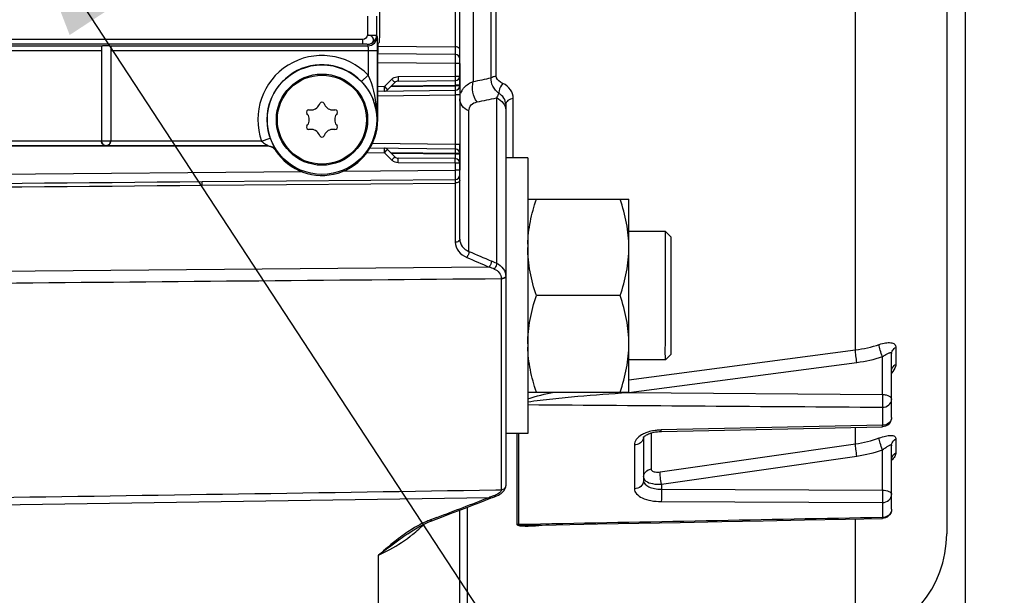
# Model space of a CAD drawing. Units: millimetres. Extents: x 0 to 594, y 0 to 420.
# Drawn here: x 258 to 285, y 215 to 231 of the extents above; entities that cross this region are included whole.
import ezdxf

# ---------------------------------------------------------------- set-up
doc = ezdxf.new("R2010")
doc.units = ezdxf.units.MM
doc.header["$LTSCALE"] = 32.67
doc.layers.get('0').update_dxf_attribs({"linetype": 'CONTINUOUS'})
doc.layers.add('02___PRT_ALL_AXES', color=7, linetype='CONTINUOUS')
doc.layers.add('SOLIDES', color=7, linetype='CONTINUOUS')
doc.styles.get("Standard").update_dxf_attribs({"font": 'txt', "width": 0.85})
doc.dimstyles.new('DIMSTYLE_4', dxfattribs={"dimtxt": 3.5, "dimasz": 3.5, "dimexe": 1.5, "dimexo": 1, "dimgap": 0.875, "dimtad": 1, "dimdec": 4, "dimlfac": 4, "dimtxsty": 'STANDARD', "dimblk": '_FILLED', "dimblk1": '_FILLED', "dimblk2": '_FILLED', "dimcen": 0.09, "dimclrt": 5, "dimadec": 0, "dimazin": 0, "dimtp": 0.0001, "dimtm": 0.0001, "dimtfac": 1, "dimtdec": 4, "dimtofl": 0, "dimtmove": 0, "dimatfit": 3, "dimldrblk": '_FILLED', "dimfxl": 1, "dimtolj": 1, "dimarcsym": 0})
doc.dimstyles.get("Standard").update_dxf_attribs({"dimtxt": 3.5, "dimasz": 3.5, "dimexe": 1.5, "dimexo": 1, "dimtad": 1, "dimdec": 4, "dimtxsty": 'STANDARD', "dimblk": '_FILLED', "dimblk1": '_FILLED', "dimblk2": '_FILLED', "dimcen": 0.09, "dimclrt": 5, "dimadec": 0, "dimazin": 0, "dimtol": 1, "dimtp": 0.0001, "dimtm": 0.0001, "dimtfac": 1, "dimtdec": 4, "dimtofl": 0, "dimtmove": 0, "dimatfit": 3, "dimldrblk": '_FILLED', "dimfxl": 1, "dimtolj": 1, "dimarcsym": 0})

# ---------------------------------------------------------------- blocks, each defined once
blk = doc.blocks.new('_FILLED')
at = {"color": 0, "linetype": 'BYBLOCK'}
blk.add_solid([(0, 0), (-1, 0.2143), (-1, -0.2143)], dxfattribs=at)
blk = doc.blocks.new('*D4')
at = {"color": 2, "linetype": 'CONTINUOUS'}
for p, q in [((283.786, 250.767), (283.786, 199.809)), ((237.786, 202.43), (237.786, 184.623)), ((283.786, 194.554), (283.786, 171.653)), ((237.786, 189.755), (237.786, 171.653)), ((237.786, 173.153), (260.786, 173.153)), ((283.786, 173.153), (260.786, 173.153))]:
    blk.add_line(p, q, dxfattribs=at)
at = {"color": 2, "linetype": 'CONTINUOUS', "xscale": 3.5, "yscale": 3.5, "zscale": 3.5, "rotation": 180}
blk.add_blockref('_FILLED', (237.786, 173.153), dxfattribs=at)
at = {"color": 2, "linetype": 'CONTINUOUS', "xscale": 3.5, "yscale": 3.5, "zscale": 3.5}
blk.add_blockref('_FILLED', (283.786, 173.153), dxfattribs=at)
at = {"color": 5, "linetype": 'CONTINUOUS', "insert": (260.786, 177.528), "char_height": 3.5, "width": 8.925, "attachment_point": 2, "line_spacing_factor": 0.9}
blk.add_mtext('184', dxfattribs=at)

msp = doc.modelspace()

# ---------------------------------------------------------------- linework, layer by layer
at = {"color": 7, "linetype": 'CONTINUOUS'}
for p, q in [((280.806856, 222.125777), (280.806856, 256.604243)), ((267.864367, 231.013419), (267.892407, 233.224477)), ((267.520621, 231.213407), (267.520621, 230.691873)), ((267.770583, 231.213283), (267.770583, 230.691873)), ((267.400955, 230.573252), (244.156606, 230.573283)), ((267.400958, 230.448424), (244.158674, 230.448424)), ((267.400957, 230.448424), (267.400957, 230.573252)), ((267.520621, 230.691873), (267.770583, 230.691873)), ((267.520621, 230.442216), (267.534055, 230.401881)), ((267.770583, 230.691873), (267.784016, 230.651539)), ((267.807675, 230.45892), (267.847096, 230.498341)), ((254.270061, 230.401881), (260.287526, 230.401881)), ((254.285932, 230.277053), (260.285932, 230.277053)), ((260.285932, 230.401426), (260.285932, 227.811978)), ((260.535932, 230.401881), (267.534055, 230.401881)), ((260.535932, 230.401426), (260.535932, 227.811978)), ((260.535932, 230.277053), (267.79022, 230.277053)), ((267.540258, 230.277053), (267.540258, 229.606235)), ((267.79022, 230.277053), (267.79022, 228.392132)), ((269.912023, 229.917916), (269.912023, 229.578546)), ((270.035932, 229.917916), (270.035932, 227.016348)), ((267.540258, 229.606235), (267.360652, 229.432388)), ((267.984601, 229.291516), (268.184868, 229.491783)), ((268.071899, 229.203128), (268.272166, 229.403395)), ((268.359463, 229.564997), (269.912023, 229.578546)), ((268.359463, 229.440002), (269.912023, 229.453551)), ((269.912023, 229.578546), (270.035932, 229.578546)), ((267.984601, 229.291516), (267.803387, 229.289254)), ((267.803387, 229.164258), (269.912492, 229.190591)), ((267.984601, 229.291516), (268.054025, 229.221665)), ((268.162508, 229.293738), (269.912023, 229.315581)), ((268.18223, 229.31346), (269.912023, 229.328555)), ((269.912492, 229.190591), (269.910932, 229.065562)), ((270.035932, 229.328555), (269.912023, 229.328555)), ((269.912023, 229.328555), (269.912023, 229.315581)), ((270.035932, 229.315581), (269.912023, 229.315581)), ((266.214809, 228.802109), (266.229288, 228.833158)), ((266.342576, 228.833158), (266.357055, 228.802109)), ((267.803387, 229.039248), (269.910932, 229.065562)), ((270.035932, 229.065562), (269.910932, 229.065562)), ((269.910932, 229.065562), (269.910932, 227.718702)), ((265.89532, 228.535526), (265.87567, 228.56359)), ((265.932314, 228.6617), (265.966443, 228.658714)), ((266.605421, 228.658714), (266.63955, 228.6617)), ((266.696194, 228.56359), (266.676543, 228.535526)), ((265.87567, 228.220674), (265.89532, 228.248738)), ((265.966443, 228.125549), (265.932314, 228.122564)), ((266.63955, 228.122564), (266.605421, 228.125549)), ((266.676543, 228.248738), (266.696194, 228.220674)), ((260.285932, 227.807832), (254.285932, 227.807832)), ((260.285932, 227.811978), (260.535932, 227.811978)), ((264.640948, 227.807832), (260.535932, 227.807832)), ((264.640948, 227.807832), (264.876492, 227.891498)), ((266.229288, 227.951106), (266.214809, 227.982155)), ((266.357055, 227.982155), (266.342576, 227.951106)), ((264.819737, 227.682851), (245.285932, 227.682851)), ((261.183642, 227.66754), (247.888222, 227.66754)), ((261.412748, 227.667502), (261.183642, 227.66754)), ((261.638222, 227.66754), (261.412748, 227.667502)), ((264.81148, 227.66754), (261.638222, 227.66754)), ((267.511236, 227.498658), (267.984601, 227.492747)), ((267.593224, 227.62263), (269.912492, 227.593673)), ((269.910932, 227.718702), (267.659127, 227.746817)), ((267.984601, 227.492747), (268.054023, 227.562597)), ((268.184868, 227.292481), (267.984601, 227.492747)), ((268.272165, 227.38087), (268.071899, 227.581136)), ((269.912023, 227.468683), (268.162508, 227.490526)), ((270.035932, 227.718702), (269.910932, 227.718702)), ((269.910932, 227.718702), (269.912492, 227.593673)), ((269.912023, 227.455709), (268.18223, 227.470804)), ((269.912023, 227.330713), (268.359463, 227.344262)), ((269.912023, 227.205718), (268.359463, 227.219267)), ((270.035932, 227.468683), (269.912023, 227.468683)), ((269.912023, 227.468683), (269.912023, 227.455709)), ((270.035932, 227.455709), (269.912023, 227.455709)), ((270.035932, 227.205718), (269.912023, 227.205718)), ((269.912023, 227.205718), (269.912023, 227.016348)), ((271.885932, 226.226133), (274.635932, 226.226133)), ((274.635932, 220.976133), (274.635932, 226.226133)), ((275.629682, 225.351133), (274.635932, 225.351133)), ((275.629515, 225.322115), (275.629682, 225.351133)), ((275.629681, 225.351132), (275.785931, 225.194882)), ((275.629681, 223.851434), (275.629515, 225.322115)), ((275.785932, 222.007383), (275.785932, 225.194883)), ((275.62963, 222.321147), (275.629681, 223.851434)), ((274.401476, 223.601133), (272.120387, 223.601133)), ((274.635932, 221.313659), (280.806856, 222.125777)), ((275.629394, 222.116231), (275.62963, 222.321147)), ((281.901317, 222.191763), (281.901317, 221.730425)), ((275.629682, 221.851133), (275.629394, 222.116231)), ((275.629681, 221.851134), (275.785931, 222.007383)), ((281.542476, 220.911711), (281.54247, 221.943551)), ((281.785932, 220.284781), (281.785932, 222.016365)), ((275.629682, 221.851133), (274.635932, 221.851133)), ((274.637201, 220.966484), (280.843744, 221.782829)), ((271.885932, 220.976133), (274.635932, 220.976133)), ((274.605953, 220.962375), (274.637201, 220.966484)), ((274.605953, 220.962375), (274.635829, 220.962156)), ((274.635829, 220.962156), (281.542476, 220.911711)), ((281.538114, 220.564077), (281.538114, 220.074049)), ((281.538114, 220.074049), (275.518481, 219.944593)), ((275.521647, 219.90583), (281.541298, 220.034839)), ((280.806856, 219.567633), (280.806873, 220.019076)), ((271.598242, 217.366783), (271.598242, 219.851133)), ((271.639472, 217.370186), (271.639472, 219.851133)), ((275.035932, 219.754216), (275.035932, 218.564872)), ((275.24252, 219.863138), (275.24252, 218.88304)), ((274.788114, 219.540912), (274.788114, 218.345318)), ((275.485976, 218.802758), (280.806856, 219.567633)), ((281.785932, 217.786853), (281.785932, 219.517936)), ((281.901317, 219.704872), (281.901317, 219.322398)), ((275.522843, 218.469525), (280.843744, 219.234074)), ((281.542476, 218.307332), (281.54247, 219.407869)), ((275.522843, 218.469525), (275.522781, 218.333748)), ((275.522781, 218.333748), (281.542476, 218.307332)), ((275.518481, 217.995934), (281.538114, 217.969131)), ((281.538114, 217.969131), (281.538114, 217.562873)), ((271.936787, 217.375955), (271.639472, 217.370186)), ((280.806876, 214.16634), (280.806873, 217.522616))]:
    msp.add_line(p, q, dxfattribs=at)
for points in [[(275.034265, 219.742626), (275.034105, 219.742202), (275.034912, 219.743748)], [(275.034912, 219.743748), (275.037489, 219.747758), (275.042478, 219.754184), (275.050436, 219.76281), (275.061661, 219.773186), (275.076328, 219.784874), (275.094647, 219.797542)], [(275.094647, 219.797542), (275.116709, 219.810817), (275.14246, 219.824298), (275.171957, 219.837699), (275.205055, 219.850665), (275.24131, 219.862797), (275.280492, 219.873843), (275.322329, 219.883572), (275.366218, 219.891726)], [(275.366218, 219.891726), (275.41178, 219.898157), (275.45866, 219.902748), (275.506258, 219.905398), (275.521647, 219.90583)], [(271.937281, 217.350529), (272.65912, 217.364496), (273.785526, 217.386304), (274.911578, 217.408121), (276.037276, 217.429948), (277.162621, 217.451785), (278.287611, 217.473632), (279.412248, 217.495488), (280.536531, 217.517354), (281.540798, 217.5369)]]:
    msp.add_lwpolyline(points, dxfattribs=at)
for radius in [1.491196, 1.241229]:
    msp.add_circle((266.285932, 228.392132), radius, dxfattribs=at)
for centre, radius, start, end in [((267.520497, 230.692301), 0.250086, 270.0282285, 359.9019229), ((267.533931, 230.651967), 0.250086, 270.0282401, 359.9019112), ((266.285932, 228.392132), 1.745674, 44.0664543, 199.5550832), ((266.285932, 228.392132), 1.495712, 44.0664543, 199.5550832), ((268.361901, 229.314707), 0.250392, 126.0503396, 134.9930652), ((268.360554, 229.315006), 0.125, 90.5, 135), ((269.910932, 229.578546), 0.125, 270.5, 360), ((267.98351, 229.291516), 0.125, 270.7153228, 315), ((269.910932, 229.315581), 0.125, 270.7153228, 360), ((266.285932, 228.806744), 0.0625, 25, 155), ((265.926867, 228.599438), 0.0625, 85, 215), ((265.988232, 228.907763), 0.25, 265, 335), ((266.583632, 228.907763), 0.25, 205, 275), ((266.644997, 228.599438), 0.0625, 325, 95), ((265.690532, 228.392132), 0.25, 325, 35), ((266.881332, 228.392132), 0.25, 145, 215), ((265.926867, 228.184826), 0.0625, 145, 275), ((265.988232, 227.876501), 0.25, 25, 95), ((266.583632, 227.876501), 0.25, 85, 155), ((266.644997, 228.184826), 0.0625, 265, 35), ((260.410922, 227.811987), 0.12499, 180.0043639, 359.9956361), ((266.285932, 227.97752), 0.0625, 205, 335), ((271.342349, 224.15569), 7.41521, 151.5972941, 151.7317058), ((267.98351, 227.492747), 0.125, 45, 89.2846772), ((269.910932, 227.468683), 0.125, 0, 89.2846772), ((268.361799, 227.469434), 0.250234, 225.0035073, 230.0321063), ((268.360554, 227.469257), 0.125, 224.9996902, 269.5), ((269.910932, 227.205718), 0.125, 0, 89.5), ((280.36401, 225.542511), 3.445313, 277.3849946, 288.405963), ((280.35946, 225.487407), 3.736098, 277.4478035, 288.4600329), ((275.881689, 221.231928), 1.303903, 191.3251344, 191.9306573), ((275.359868, 219.173795), 0.738715, 116.0370157, 120.6931808), ((274.856956, 219.754205), 0.178976, 356.7698684, 359.9955586), ((275.545787, 218.590436), 1.354387, 93.502663, 98.0915213), ((275.548117, 218.560849), 1.38406, 91.2269574, 93.5241151), ((280.34564, 222.809841), 3.274848, 278.0962179, 289.7424512), ((280.340446, 222.749011), 3.550788, 278.1487091, 289.7869287)]:
    msp.add_arc(centre, radius, start, end, dxfattribs=at)
for centre, major_axis, start_param, end_param in [((267.846715, 231.748151), (0, 1.25), 3.159045946, 4.08407045), ((267.807751, 230.208958), (0, 0.25), 0.017453292, 1.570796327)]:
    msp.add_ellipse(centre, major_axis=major_axis, ratio=0.017455065, start_param=start_param, end_param=end_param, dxfattribs=at)
for points in [[(267.520621, 230.691873), (267.516827, 230.635836), (267.45712, 230.573252), (267.400955, 230.573253)], [(268.214546, 229.51715), (268.255678, 229.547082), (268.308594, 229.564552), (268.359463, 229.564997)], [(264.819737, 227.682851), (264.899003, 227.682838), (264.985502, 227.636062), (265.02891, 227.569738)], [(268.359463, 227.219267), (268.303191, 227.219759), (268.244188, 227.241505), (268.201059, 227.277653)], [(271.885929, 220.792014), (272.120274, 220.869326), (272.361708, 220.924307), (272.602971, 220.976143)], [(271.885932, 220.63548), (275.103324, 220.611491), (278.320718, 220.587689), (281.538114, 220.564077)], [(281.785932, 220.284781), (281.785932, 220.212501), (281.748349, 220.134514), (281.691875, 220.089401)], [(281.704065, 220.12883), (281.657832, 220.093391), (281.596365, 220.074478), (281.538114, 220.074049)], [(281.691875, 220.089401), (281.650188, 220.056099), (281.594727, 220.036043), (281.541384, 220.034871)], [(275.035648, 219.744121), (275.034269, 219.719661), (275.027744, 219.695071), (275.01711, 219.673)], [(275.355151, 219.931339), (275.303111, 219.923919), (275.251388, 219.913374), (275.200738, 219.89931)], [(281.704065, 217.621098), (281.658616, 217.584069), (281.596735, 217.563331), (281.538114, 217.562873)], [(281.696825, 217.595524), (281.654286, 217.559726), (281.596255, 217.538007), (281.540669, 217.536917)], [(281.785932, 217.786853), (281.785932, 217.716499), (281.750654, 217.640824), (281.696825, 217.595524)], [(271.639472, 217.370186), (271.625838, 217.370079), (271.611718, 217.369892), (271.598853, 217.365377)], [(281.538114, 217.562873), (278.337675, 217.500364), (275.137233, 217.438059), (271.936787, 217.375955)], [(272.467729, 217.360792), (272.344131, 217.348772), (272.22036, 217.338172), (272.096405, 217.330672)]]:
    msp.add_open_spline(points, degree=3, dxfattribs=at)
for points, knots in [([(267.520621, 230.442216), (267.518631, 230.445546), (267.501971, 230.44304), (267.479134, 230.447888), (267.441716, 230.447685), (267.415174, 230.448424), (267.400958, 230.448424)], [0, 0, 0, 0, 0.096988867, 0.327587656, 0.644571663, 1, 1, 1, 1]), ([(267.520621, 230.442216), (267.561996, 230.442283), (267.640034, 230.458537), (267.709866, 230.564672), (267.64004, 230.671806), (267.562286, 230.689052), (267.520621, 230.691873)], [0, 0, 0, 0, 0.276237628, 0.497032127, 0.721189601, 1, 1, 1, 1]), ([(267.784016, 230.651539), (267.787537, 230.64076), (267.784852, 230.600911), (267.790021, 230.523251), (267.789472, 230.40931), (267.790224, 230.323379), (267.79022, 230.277053)], [0, 0, 0, 0, 0.0908061, 0.310898348, 0.628995209, 1, 1, 1, 1]), ([(260.287526, 230.401881), (260.287526, 230.405281), (260.307177, 230.402788), (260.326734, 230.407954), (260.367585, 230.407357), (260.411105, 230.40854), (260.454534, 230.407327), (260.495415, 230.408025), (260.515269, 230.402433), (260.535932, 230.405621), (260.535932, 230.401881)], [0, 0, 0, 0, 0.040935676, 0.150982895, 0.311102134, 0.49754082, 0.684061365, 0.842907524, 0.954973, 1, 1, 1, 1]), ([(267.534055, 230.401881), (267.536778, 230.39916), (267.535817, 230.38426), (267.54149, 230.344927), (267.540258, 230.305749), (267.540258, 230.277053)], [0, 0, 0, 0, 0.092273177, 0.312228379, 1, 1, 1, 1]), ([(267.79022, 228.392132), (267.788244, 228.573968), (267.713833, 228.958187), (267.499847, 229.288569), (267.360652, 229.432388)], [0, 0, 0, 0, 0.476044317, 1, 1, 1, 1]), ([(267.79022, 228.392132), (267.789741, 228.494946), (267.769314, 228.90863), (267.676174, 229.325404), (267.540258, 229.606235)], [0, 0, 0, 0, 0.247862626, 1, 1, 1, 1]), ([(268.184868, 229.491783), (268.196087, 229.480564), (268.21545, 229.459866), (268.247076, 229.432559), (268.255783, 229.414651), (268.274392, 229.405621), (268.272166, 229.403395)], [0, 0, 0, 0, 0.383130089, 0.707448273, 0.923966705, 1, 1, 1, 1]), ([(268.359463, 229.564997), (268.359602, 229.549053), (268.358915, 229.520558), (268.362206, 229.478667), (268.355915, 229.459653), (268.362637, 229.440029), (268.359463, 229.440002)], [0, 0, 0, 0, 0.382652343, 0.707048345, 0.923815253, 1, 1, 1, 1]), ([(269.912023, 229.578546), (269.912162, 229.562605), (269.911475, 229.534111), (269.914765, 229.492221), (269.908474, 229.473205), (269.915197, 229.453578), (269.912023, 229.453551)], [0, 0, 0, 0, 0.38258996, 0.707011069, 0.923806747, 1, 1, 1, 1]), ([(269.912023, 229.453551), (269.915188, 229.453568), (269.908484, 229.433887), (269.914763, 229.415001), (269.911473, 229.373052), (269.912162, 229.344543), (269.912023, 229.328555)], [0, 0, 0, 0, 0.075976033, 0.292224781, 0.616282335, 1, 1, 1, 1]), ([(267.985071, 229.166526), (267.988245, 229.166566), (267.981449, 229.186163), (267.987668, 229.2052), (267.98422, 229.247077), (267.9848, 229.275574), (267.984601, 229.291516)], [0, 0, 0, 0, 0.07618376, 0.292949088, 0.617344744, 1, 1, 1, 1]), ([(268.054025, 229.221665), (268.058499, 229.217118), (268.060174, 229.211156), (268.073458, 229.204687), (268.071899, 229.203128)], [0, 0, 0, 0, 0.74310965, 1, 1, 1, 1]), ([(269.912023, 229.315581), (269.912222, 229.299638), (269.911642, 229.271141), (269.91509, 229.229265), (269.908871, 229.210228), (269.915667, 229.19063), (269.912492, 229.190591)], [0, 0, 0, 0, 0.382654837, 0.707050361, 0.923815907, 1, 1, 1, 1]), ([(260.410932, 227.682851), (260.382152, 227.683353), (260.316531, 227.707572), (260.285932, 227.774684), (260.285932, 227.81002)], [0, 0, 0, 0, 0.448910472, 1, 1, 1, 1]), ([(260.535932, 227.81002), (260.535932, 227.774685), (260.505333, 227.707573), (260.439712, 227.683353), (260.410932, 227.682851)], [0, 0, 0, 0, 0.55108025, 1, 1, 1, 1]), ([(264.640948, 227.807832), (264.657202, 227.792575), (264.690644, 227.764661), (264.7355, 227.734135), (264.768415, 227.712891), (264.794344, 227.699353), (264.802899, 227.690301), (264.822326, 227.684433), (264.819737, 227.682851)], [0, 0, 0, 0, 0.305936854, 0.598704477, 0.735412349, 0.859621914, 0.958360838, 1, 1, 1, 1]), ([(264.876492, 227.891498), (264.891786, 227.848441), (264.922908, 227.770652), (264.967471, 227.682235), (264.99695, 227.626604), (265.015335, 227.59796), (265.021222, 227.580985), (265.03026, 227.571844), (265.02891, 227.569738)], [0, 0, 0, 0, 0.384495814, 0.705224668, 0.828330532, 0.920842223, 0.978949883, 1, 1, 1, 1]), ([(267.984601, 227.492747), (267.9848, 227.50869), (267.98422, 227.537187), (267.987668, 227.579063), (267.981449, 227.598101), (267.988245, 227.617698), (267.985071, 227.617738)], [0, 0, 0, 0, 0.382655951, 0.707052439, 0.923817221, 1, 1, 1, 1]), ([(268.054023, 227.562597), (268.058498, 227.567144), (268.060173, 227.573107), (268.073458, 227.579576), (268.071899, 227.581136)], [0, 0, 0, 0, 0.743108865, 1, 1, 1, 1]), ([(269.912492, 227.593673), (269.915667, 227.593633), (269.908871, 227.574036), (269.91509, 227.554999), (269.911642, 227.513123), (269.912222, 227.484625), (269.912023, 227.468683)], [0, 0, 0, 0, 0.076184109, 0.292949682, 0.617345188, 1, 1, 1, 1]), ([(268.184868, 227.292481), (268.196087, 227.3037), (268.21545, 227.324398), (268.247076, 227.351705), (268.255783, 227.369612), (268.274392, 227.378643), (268.272166, 227.380869)], [0, 0, 0, 0, 0.383130091, 0.707448275, 0.923966706, 1, 1, 1, 1]), ([(268.359463, 227.219267), (268.359602, 227.235211), (268.358915, 227.263706), (268.362206, 227.305597), (268.355915, 227.324611), (268.362637, 227.344235), (268.359463, 227.344262)], [0, 0, 0, 0, 0.382652341, 0.707048342, 0.923815252, 1, 1, 1, 1]), ([(269.912023, 227.455709), (269.912161, 227.439767), (269.911475, 227.411294), (269.914765, 227.369346), (269.908471, 227.350446), (269.915196, 227.330689), (269.912023, 227.330713)], [0, 0, 0, 0, 0.382607683, 0.706888403, 0.923848813, 1, 1, 1, 1]), ([(269.912023, 227.205718), (269.912162, 227.221659), (269.911475, 227.250153), (269.914765, 227.292043), (269.908474, 227.311059), (269.915197, 227.330686), (269.912023, 227.330713)], [0, 0, 0, 0, 0.382591535, 0.70701276, 0.923807137, 1, 1, 1, 1]), ([(271.887015, 224.999499), (271.892252, 225.207368), (271.941936, 225.624237), (272.054155, 226.027435), (272.120387, 226.226133)], [0, 0, 0, 0, 0.498190639, 1, 1, 1, 1]), ([(274.635932, 224.913633), (274.635932, 225.13575), (274.590755, 225.582459), (274.472244, 226.013829), (274.401476, 226.226133)], [0, 0, 0, 0, 0.498127087, 1, 1, 1, 1]), ([(272.120387, 223.601133), (272.04962, 223.813436), (271.931109, 224.244807), (271.885932, 224.691516), (271.885932, 224.913633)], [0, 0, 0, 0, 0.501872876, 1, 1, 1, 1]), ([(274.401476, 223.601133), (274.472244, 223.813436), (274.590755, 224.244807), (274.635932, 224.691516), (274.635932, 224.913633)], [0, 0, 0, 0, 0.501872876, 1, 1, 1, 1]), ([(271.885932, 222.288633), (271.885932, 222.51075), (271.931109, 222.957459), (272.04962, 223.388829), (272.120387, 223.601133)], [0, 0, 0, 0, 0.498127069, 1, 1, 1, 1]), ([(274.635932, 222.288633), (274.635932, 222.51075), (274.590755, 222.957459), (274.472244, 223.388829), (274.401476, 223.601133)], [0, 0, 0, 0, 0.498127069, 1, 1, 1, 1]), ([(272.120387, 220.976133), (272.05415, 221.174846), (271.941924, 221.578075), (271.892244, 221.994976), (271.887013, 222.202862)], [0, 0, 0, 0, 0.501809535, 1, 1, 1, 1]), ([(274.401476, 220.976133), (274.472244, 221.188436), (274.590755, 221.619807), (274.635932, 222.066516), (274.635932, 222.288633)], [0, 0, 0, 0, 0.501873008, 1, 1, 1, 1]), ([(280.843744, 221.782829), (280.830866, 221.843714), (280.814669, 221.957715), (280.804603, 222.072938), (280.806876, 222.125781)], [0, 0, 0, 0, 0.540564222, 1, 1, 1, 1]), ([(281.542476, 221.943553), (281.51437, 221.99931), (281.476004, 222.107391), (281.450006, 222.22129), (281.451857, 222.273453)], [0, 0, 0, 0, 0.544684384, 1, 1, 1, 1]), ([(281.45186, 222.273449), (281.508235, 222.292284), (281.613352, 222.31913), (281.754926, 222.329229), (281.87404, 222.294543), (281.901346, 222.223118), (281.901317, 222.191763)], [0, 0, 0, 0, 0.341667919, 0.617689204, 0.819761859, 1, 1, 1, 1]), ([(281.785932, 222.016342), (281.785932, 222.051216), (281.809644, 222.125036), (281.867954, 222.174011), (281.901317, 222.191763)], [0, 0, 0, 0, 0.479928754, 1, 1, 1, 1]), ([(281.54247, 221.943548), (281.570557, 221.962794), (281.622731, 221.996393), (281.687054, 222.032328), (281.732148, 222.048506), (281.758992, 222.053453), (281.783456, 222.042349), (281.785933, 222.024897), (281.785932, 222.01636)], [0, 0, 0, 0, 0.349548858, 0.63780957, 0.752109031, 0.84187536, 0.912357666, 1, 1, 1, 1]), ([(281.901317, 221.730425), (281.901332, 221.712346), (281.88533, 221.62239), (281.830441, 221.544904), (281.782486, 221.491073)], [0, 0, 0, 0, 0.20048987, 1, 1, 1, 1]), ([(281.785932, 221.552864), (281.785932, 221.588127), (281.809457, 221.66257), (281.867864, 221.712407), (281.901317, 221.730425)], [0, 0, 0, 0, 0.48134598, 1, 1, 1, 1]), ([(271.885932, 220.70906), (272.110451, 220.747487), (272.563594, 220.799194), (273.470167, 220.88562), (274.15166, 220.934198), (274.605953, 220.962375)], [0, 0, 0, 0, 0.250083014, 0.500275535, 1, 1, 1, 1]), ([(281.542476, 220.911711), (281.541227, 220.881633), (281.543683, 220.818882), (281.542437, 220.726008), (281.539837, 220.640335), (281.540843, 220.586957), (281.538114, 220.564077)], [0, 0, 0, 0, 0.259748646, 0.541168657, 0.801182092, 1, 1, 1, 1]), ([(281.542476, 220.911711), (281.573932, 220.911251), (281.665133, 220.903291), (281.785932, 220.837867), (281.785932, 220.772223)], [0, 0, 0, 0, 0.323977894, 1, 1, 1, 1]), ([(281.538114, 220.564077), (281.600067, 220.564527), (281.722148, 220.600255), (281.785932, 220.717732), (281.785932, 220.772223)], [0, 0, 0, 0, 0.532046771, 1, 1, 1, 1]), ([(281.785932, 220.284781), (281.785932, 220.240775), (281.760726, 220.179123), (281.716661, 220.138485), (281.704065, 220.12883)], [0, 0, 0, 0, 0.734947505, 1, 1, 1, 1]), ([(281.541074, 220.034839), (281.5377, 220.035008), (281.544061, 220.055863), (281.539302, 220.064392), (281.538114, 220.074049)], [0, 0, 0, 0, 0.257692575, 1, 1, 1, 1]), ([(274.982798, 219.809026), (274.928008, 219.776421), (274.834807, 219.705167), (274.788097, 219.591334), (274.788114, 219.540912)], [0, 0, 0, 0, 0.55839822, 1, 1, 1, 1]), ([(275.200738, 219.89931), (275.185967, 219.895208), (275.129637, 219.878304), (275.074658, 219.856668), (275.035608, 219.837539)], [0, 0, 0, 0, 0.260655693, 1, 1, 1, 1]), ([(275.521646, 219.905836), (275.51831, 219.905723), (275.523187, 219.926882), (275.518952, 219.934974), (275.518481, 219.944595)], [0, 0, 0, 0, 0.257353984, 1, 1, 1, 1]), ([(281.542476, 219.407871), (281.515477, 219.464905), (281.47861, 219.569312), (281.449824, 219.679416), (281.451857, 219.727492)], [0, 0, 0, 0, 0.56735766, 1, 1, 1, 1]), ([(281.45186, 219.727487), (281.508459, 219.747862), (281.613272, 219.779495), (281.751725, 219.801445), (281.852586, 219.790991), (281.896316, 219.745996), (281.901332, 219.718493), (281.901317, 219.704872)], [0, 0, 0, 0, 0.357304649, 0.644601842, 0.842459067, 0.919090327, 1, 1, 1, 1]), ([(275.01711, 219.673), (274.998013, 219.633362), (274.92884, 219.564115), (274.835658, 219.541266), (274.788114, 219.540912)], [0, 0, 0, 0, 0.480630667, 1, 1, 1, 1]), ([(280.843744, 219.234074), (280.831451, 219.296022), (280.815811, 219.406786), (280.804372, 219.518868), (280.806876, 219.567638)], [0, 0, 0, 0, 0.563946177, 1, 1, 1, 1]), ([(281.54247, 219.407866), (281.570811, 219.428676), (281.623562, 219.466153), (281.687097, 219.508615), (281.732276, 219.531831), (281.756953, 219.541646), (281.782313, 219.540139), (281.785933, 219.524608), (281.785932, 219.517931)], [0, 0, 0, 0, 0.357134561, 0.656905347, 0.776798029, 0.869275988, 0.932182984, 1, 1, 1, 1]), ([(281.785932, 219.517917), (281.785932, 219.554892), (281.808689, 219.632059), (281.86747, 219.685678), (281.901317, 219.704872)], [0, 0, 0, 0, 0.487249015, 1, 1, 1, 1]), ([(281.785932, 219.13367), (281.785932, 219.170969), (281.808555, 219.248649), (281.867396, 219.302979), (281.901317, 219.322398)], [0, 0, 0, 0, 0.488302614, 1, 1, 1, 1]), ([(281.901317, 219.322398), (281.901352, 219.288955), (281.868436, 219.210988), (281.818396, 219.148445), (281.786089, 219.114377)], [0, 0, 0, 0, 0.415995685, 1, 1, 1, 1]), ([(275.035932, 218.666745), (275.03593, 218.656695), (275.041971, 218.612743), (275.073664, 218.576292), (275.100518, 218.555999)], [0, 0, 0, 0, 0.229926061, 1, 1, 1, 1]), ([(275.035932, 218.666793), (275.035932, 218.717721), (275.083237, 218.826311), (275.187821, 218.874569), (275.24252, 218.88304)], [0, 0, 0, 0, 0.479191671, 1, 1, 1, 1]), ([(275.24252, 218.88304), (275.242506, 218.867661), (275.267813, 218.820406), (275.364803, 218.794933), (275.441517, 218.79636), (275.485976, 218.802758)], [0, 0, 0, 0, 0.165508896, 0.516618731, 1, 1, 1, 1]), ([(275.522843, 218.469525), (275.510576, 218.531365), (275.494935, 218.642022), (275.483533, 218.753985), (275.485976, 218.802758)], [0, 0, 0, 0, 0.563508779, 1, 1, 1, 1]), ([(275.035932, 218.564898), (275.035932, 218.507988), (274.975386, 218.386248), (274.850451, 218.345796), (274.788114, 218.345318)], [0, 0, 0, 0, 0.47723343, 1, 1, 1, 1]), ([(275.035932, 218.564872), (275.035924, 218.49241), (275.163128, 218.391124), (275.340456, 218.345522), (275.460101, 218.333781), (275.522781, 218.333748)], [0, 0, 0, 0, 0.380936478, 0.670488417, 1, 1, 1, 1]), ([(275.100518, 218.555999), (275.15156, 218.517428), (275.29543, 218.470285), (275.441397, 218.464159), (275.522843, 218.469525)], [0, 0, 0, 0, 0.439401038, 1, 1, 1, 1]), ([(274.788114, 218.345318), (274.788094, 218.296952), (274.842858, 218.18579), (275.013678, 218.081716), (275.246461, 218.012108), (275.42419, 217.996342), (275.518481, 217.995934)], [0, 0, 0, 0, 0.166837902, 0.389170472, 0.674742734, 1, 1, 1, 1]), ([(275.522843, 218.333748), (275.523153, 218.302539), (275.523247, 218.189933), (275.523068, 218.077214), (275.518481, 217.995934)], [0, 0, 0, 0, 0.277132303, 1, 1, 1, 1]), ([(281.542476, 218.307332), (281.541259, 218.276075), (281.543606, 218.212342), (281.542566, 218.119975), (281.539731, 218.038666), (281.541011, 217.989351), (281.538114, 217.969131)], [0, 0, 0, 0, 0.277416017, 0.565038089, 0.818841312, 1, 1, 1, 1]), ([(281.538114, 217.969131), (281.600527, 217.969614), (281.725989, 218.011038), (281.785932, 218.133579), (281.785932, 218.190968)], [0, 0, 0, 0, 0.520978603, 1, 1, 1, 1]), ([(281.542476, 218.307332), (281.601162, 218.306616), (281.691957, 218.298609), (281.785932, 218.226911), (281.785932, 218.190968)], [0, 0, 0, 0, 0.620186477, 1, 1, 1, 1]), ([(281.785932, 217.786853), (281.785932, 217.740425), (281.761556, 217.675582), (281.716739, 217.631423), (281.704065, 217.621098)], [0, 0, 0, 0, 0.739581863, 1, 1, 1, 1]), ([(272.096405, 217.330672), (272.048884, 217.327796), (271.954531, 217.323193), (271.817472, 217.319947), (271.704431, 217.325985), (271.634858, 217.335283), (271.598452, 217.35425), (271.598242, 217.366783)], [0, 0, 0, 0, 0.280290185, 0.554548396, 0.813768523, 0.926203763, 1, 1, 1, 1]), ([(271.937281, 217.350529), (271.910662, 217.350014), (271.857321, 217.349246), (271.779778, 217.349815), (271.711178, 217.351531), (271.671527, 217.357536), (271.639033, 217.361045), (271.639472, 217.370186)], [0, 0, 0, 0, 0.265400424, 0.528685369, 0.78669202, 0.908766283, 1, 1, 1, 1]), ([(281.540651, 217.536895), (281.538422, 217.536993), (281.542708, 217.55087), (281.539067, 217.556474), (281.538114, 217.562873)], [0, 0, 0, 0, 0.256498654, 1, 1, 1, 1])]:
    msp.add_open_spline(points, degree=3, knots=knots, dxfattribs=at)
at = {"layer": '02___PRT_ALL_AXES', "color": 7, "linetype": 'CONTINUOUS'}
for p, q in [((271.885932, 227.351133), (271.285932, 227.351133)), ((271.885932, 227.351133), (271.885932, 219.851133)), ((271.885932, 219.851133), (271.285932, 219.851133))]:
    msp.add_line(p, q, dxfattribs=at)
msp.add_circle((266.285932, 228.392132), 1.2125, dxfattribs=at)
at = {"layer": 'SOLIDES', "color": 7, "linetype": 'CONTINUOUS'}
for p, q in [((270.402048, 290.605451), (270.402048, 229.428813)), ((270.89075, 229.530418), (270.89075, 290.503846)), ((271.024115, 229.574841), (271.024115, 290.459422)), ((283.285932, 235.41531), (283.285932, 217.120821)), ((270.035932, 229.328555), (270.035932, 232.476004)), ((269.909841, 231.869062), (269.909841, 230.374114)), ((269.912023, 230.167906), (267.803189, 230.18631)), ((267.803387, 228.392132), (267.803387, 230.208958)), ((267.807095, 230.392464), (269.909841, 230.374114)), ((269.912023, 229.917916), (267.803387, 229.936317)), ((270.035932, 229.917916), (269.912023, 229.917916)), ((271.035932, 228.983494), (271.035978, 224.481641)), ((271.49252, 227.351133), (271.492522, 228.96738)), ((270.285891, 224.805334), (270.285932, 228.628423)), ((271.285932, 228.8064), (271.285931, 218.426357)), ((265.02891, 227.569738), (265.020008, 227.555406)), ((270.035932, 227.468683), (270.035932, 227.718702)), ((270.035932, 225.135724), (270.035932, 227.455709)), ((243.405408, 226.785028), (265.734249, 226.979889)), ((266.861763, 226.989729), (269.912023, 227.016348)), ((270.035932, 227.016348), (269.912023, 227.016348)), ((263.028633, 226.706287), (269.912023, 226.766358)), ((263.026452, 226.607731), (269.913113, 226.667889)), ((269.913113, 226.667889), (269.913113, 225.05637)), ((270.834307, 224.380487), (243.031569, 224.121523)), ((271.163116, 224.066617), (271.163116, 218.311814)), ((271.284713, 218.405147), (271.285931, 218.42634)), ((243.031569, 217.693623), (270.834307, 218.110388)), ((270.950369, 218.116848), (270.978597, 218.127322)), ((270.978597, 218.127322), (271.015921, 218.140943)), ((271.013237, 218.312996), (271.163113, 218.315267)), ((271.015844, 218.140917), (271.046156, 218.152744)), ((271.015921, 218.140943), (271.015845, 218.140915)), ((270.24252, 212.303559), (270.24252, 217.844151)), ((270.581429, 217.97466), (270.893784, 218.095405)), ((269.277886, 217.475509), (269.582454, 217.591432)), ((270.035932, 205.238461), (270.035932, 217.764844)), ((269.102059, 217.400565), (269.19432, 217.441911)), ((269.19432, 217.441911), (269.277916, 217.47552)), ((269.265807, 217.507278), (269.235674, 217.495803)), ((269.413346, 217.563524), (269.265807, 217.507278)), ((267.8252, 210.998475), (267.825203, 216.537474))]:
    msp.add_line(p, q, dxfattribs=at)
for points in [[(271.217586, 218.268188), (271.239194, 218.294519), (271.25658, 218.32129), (271.269951, 218.348626), (271.279365, 218.376604), (271.284713, 218.405147)], [(270.893784, 218.095405), (270.922097, 218.106209), (270.950369, 218.116848)], [(271.046156, 218.152744), (271.08773, 218.172088), (271.126762, 218.194143)], [(271.126762, 218.194143), (271.161469, 218.217784), (271.191638, 218.242477), (271.217586, 218.268188)], [(269.582454, 217.591432), (269.782272, 217.667719), (269.982079, 217.744185), (270.181874, 217.82083), (270.381657, 217.897656), (270.581429, 217.97466)], [(268.618071, 217.115412), (268.646583, 217.135162), (268.736929, 217.19543), (268.827616, 217.252309), (268.918682, 217.305569), (269.010158, 217.35504), (269.102059, 217.400565)]]:
    msp.add_lwpolyline(points, dxfattribs=at)
for centre, radius, start, end in [((269.910932, 230.042911), 0.125, 359.9998963, 89.4999991), ((220.82417, 469.114932), 244.759886, 281.68653737, 281.80338377), ((270.477184, 228.967478), 0.440296, 155.2836162, 161.7113602), ((270.481469, 228.965371), 0.445069, 148.8702633, 155.2678401), ((220.653887, 473.612691), 249.763477, 281.51331743, 281.63750096), ((266.285932, 228.392132), 1.517456, 213.4631431, 360), ((269.910932, 226.891347), 0.124998, 270.5000226, 0.0025861), ((195.020976, 7842.049655), 7615.745561, 270.3640068604, 270.5116345485), ((399.700743, 525.149242), 327.039243, 246.68932696, 246.80540288), ((399.754553, 524.550774), 326.684299, 246.64070646, 246.75694311), ((267.608437, 216.875161), 8.343056, 65.7432923, 66.803666), ((267.655563, 216.201819), 8.774681, 67.7673164, 68.7607512), ((174.617356, 465.999211), 265.907071, 290.88543155, 291.21350255), ((273.226528, 211.341313), 7.179352, 109.2645409, 109.463634), ((273.201479, 211.413411), 7.103027, 108.4625397, 109.2656725), ((273.174955, 211.492419), 7.019686, 108.2587121, 108.4614136), ((270.80576, 218.674149), 0.542743, 288.2391418, 290.7624589), ((265.986397, 220.580789), 4.443333, 308.5375707, 314.0510684), ((270.115192, 215.186413), 2.471201, 110.8490522, 112.5115689), ((270.81975, 213.888502), 3.950102, 121.2600987, 124.6998941), ((265.953114, 220.620854), 4.495409, 307.4431315, 308.5512394), ((280.285932, 217.120763), 3, 280, 360)]:
    msp.add_arc(centre, radius, start, end, dxfattribs=at)
for points, knots in [([(270.035932, 230.30063), (270.035932, 230.310583), (270.015127, 230.361783), (269.951486, 230.374314), (269.909841, 230.374101)], [0, 0, 0, 0, 0.192883827, 1, 1, 1, 1]), ([(269.909841, 230.374114), (269.909993, 230.345334), (269.910487, 230.295001), (269.9104, 230.235932), (269.911568, 230.201476), (269.910542, 230.18295), (269.913076, 230.175321), (269.910861, 230.167901), (269.912022, 230.167906)], [0, 0, 0, 0, 0.4186687, 0.735446054, 0.849878234, 0.932846466, 0.983098634, 1, 1, 1, 1]), ([(269.912023, 230.167906), (269.913628, 230.167891), (269.910202, 230.157718), (269.913676, 230.147303), (269.911906, 230.122507), (269.912969, 230.078527), (269.912152, 230.008491), (269.912162, 229.949808), (269.912023, 229.917916)], [0, 0, 0, 0, 0.019258591, 0.076155238, 0.168557328, 0.292947429, 0.617283442, 1, 1, 1, 1]), ([(270.10049, 229.195462), (270.116084, 229.221291), (270.193692, 229.324754), (270.310049, 229.394018), (270.402048, 229.428813)], [0, 0, 0, 0, 0.234739666, 1, 1, 1, 1]), ([(271.0963, 229.106384), (271.031767, 229.160668), (270.921201, 229.283846), (270.878945, 229.453571), (270.89075, 229.530418)], [0, 0, 0, 0, 0.520295283, 1, 1, 1, 1]), ([(271.024115, 229.574841), (271.011715, 229.573442), (270.965293, 229.56588), (270.919887, 229.549062), (270.89075, 229.530418)], [0, 0, 0, 0, 0.265099061, 1, 1, 1, 1]), ([(271.20798, 229.380686), (271.185607, 229.391278), (271.108271, 229.432719), (271.024116, 229.50885), (271.024115, 229.574841)], [0, 0, 0, 0, 0.272782655, 1, 1, 1, 1]), ([(271.20798, 229.380686), (271.15732, 229.323167), (271.110268, 229.228774), (271.096454, 229.12955), (271.096241, 229.106434)], [0, 0, 0, 0, 0.768290476, 1, 1, 1, 1]), ([(271.492522, 228.96738), (271.49252, 229.051029), (271.43641, 229.22961), (271.29011, 229.341865), (271.20798, 229.380686)], [0, 0, 0, 0, 0.479385265, 1, 1, 1, 1]), ([(271.096305, 229.106397), (271.09166, 229.094999), (271.073504, 229.053093), (271.052666, 229.012347), (271.035931, 228.983493)], [0, 0, 0, 0, 0.269545922, 1, 1, 1, 1]), ([(271.285937, 228.806391), (271.285935, 228.86647), (271.250874, 228.992025), (271.15299, 229.078838), (271.096305, 229.106397)], [0, 0, 0, 0, 0.488018494, 1, 1, 1, 1]), ([(270.285932, 228.628423), (270.215759, 228.65923), (270.091663, 228.74498), (270.035932, 228.890502), (270.035932, 228.957688)], [0, 0, 0, 0, 0.532858672, 1, 1, 1, 1]), ([(270.285932, 228.628423), (270.28594, 228.686371), (270.327281, 228.812401), (270.446623, 228.862863), (270.505602, 228.87487)], [0, 0, 0, 0, 0.49051766, 1, 1, 1, 1]), ([(271.035932, 228.983495), (271.106105, 228.952687), (271.230201, 228.866938), (271.285932, 228.721416), (271.285932, 228.654229)], [0, 0, 0, 0, 0.532858398, 1, 1, 1, 1]), ([(271.492522, 228.96738), (271.440103, 228.961337), (271.346583, 228.935313), (271.285932, 228.846499), (271.285932, 228.806418)], [0, 0, 0, 0, 0.568313311, 1, 1, 1, 1]), ([(269.912023, 227.016348), (269.912162, 226.984456), (269.912152, 226.925773), (269.912969, 226.855739), (269.911906, 226.811757), (269.913676, 226.786964), (269.910202, 226.776542), (269.913628, 226.766376), (269.912023, 226.766358)], [0, 0, 0, 0, 0.382714987, 0.707050146, 0.831440347, 0.923842812, 0.980740211, 1, 1, 1, 1]), ([(263.026452, 226.607731), (263.026492, 226.621509), (263.027272, 226.64485), (263.025598, 226.678206), (263.02985, 226.692439), (263.026418, 226.706268), (263.028633, 226.706287)], [0, 0, 0, 0, 0.419119886, 0.735817718, 0.932616324, 1, 1, 1, 1]), ([(269.912023, 226.766358), (269.914216, 226.76636), (269.909875, 226.752443), (269.91449, 226.738374), (269.912267, 226.704969), (269.913093, 226.681668), (269.913113, 226.667889)], [0, 0, 0, 0, 0.0668242, 0.263665382, 0.580268918, 1, 1, 1, 1]), ([(270.035932, 226.743633), (270.035932, 226.728132), (270.023092, 226.706482), (270.005487, 226.693863), (270.000088, 226.690534)], [0, 0, 0, 0, 0.709647044, 1, 1, 1, 1]), ([(270.035932, 225.135776), (270.035932, 225.113707), (269.996585, 225.065832), (269.943164, 225.056704), (269.913113, 225.05637)], [0, 0, 0, 0, 0.423415718, 1, 1, 1, 1]), ([(270.035932, 225.135724), (270.035926, 225.06786), (270.090587, 224.921395), (270.215658, 224.835451), (270.285891, 224.805334)], [0, 0, 0, 0, 0.470357911, 1, 1, 1, 1]), ([(269.913113, 225.05637), (269.913085, 224.971563), (269.98156, 224.788407), (270.137737, 224.680581), (270.225613, 224.642647)], [0, 0, 0, 0, 0.469789141, 1, 1, 1, 1]), ([(270.285932, 224.805317), (270.286328, 224.777742), (270.270089, 224.72009), (270.244055, 224.667332), (270.225613, 224.642647)], [0, 0, 0, 0, 0.472287373, 1, 1, 1, 1]), ([(270.894625, 224.543768), (270.89514, 224.516065), (270.878965, 224.458157), (270.852858, 224.405183), (270.834307, 224.380487)], [0, 0, 0, 0, 0.472866981, 1, 1, 1, 1]), ([(271.035931, 224.481659), (271.035683, 224.469738), (271.025905, 224.413667), (271.001666, 224.360452), (270.97563, 224.324146)], [0, 0, 0, 0, 0.21065954, 1, 1, 1, 1]), ([(270.97563, 224.324145), (271.028, 224.30275), (271.126226, 224.23674), (271.163141, 224.121475), (271.163116, 224.066617)], [0, 0, 0, 0, 0.507695738, 1, 1, 1, 1]), ([(271.035978, 224.48164), (271.107916, 224.449437), (271.238956, 224.350663), (271.285934, 224.191523), (271.285932, 224.11591)], [0, 0, 0, 0, 0.510372942, 1, 1, 1, 1]), ([(271.285932, 224.106951), (271.285932, 224.102592), (271.275223, 224.077344), (271.245526, 224.070057), (271.224687, 224.065262)], [0, 0, 0, 0, 0.169349372, 1, 1, 1, 1]), ([(271.285932, 224.115891), (271.285932, 224.111465), (271.275377, 224.086025), (271.245583, 224.078391), (271.224688, 224.073502)], [0, 0, 0, 0, 0.170966683, 1, 1, 1, 1]), ([(271.285932, 218.43047), (271.285932, 218.401018), (271.257464, 218.338579), (271.194292, 218.315768), (271.163113, 218.315267)], [0, 0, 0, 0, 0.485733053, 1, 1, 1, 1]), ([(271.285932, 218.426672), (271.285932, 218.397294), (271.257375, 218.334976), (271.194281, 218.312315), (271.163116, 218.311814)], [0, 0, 0, 0, 0.485208584, 1, 1, 1, 1]), ([(270.877269, 218.089035), (270.874413, 218.087929), (270.857096, 218.086721), (270.843364, 218.100343), (270.834307, 218.110388)], [0, 0, 0, 0, 0.184637376, 1, 1, 1, 1]), ([(271.015844, 218.140916), (271.013068, 218.139928), (270.997397, 218.138546), (270.984141, 218.14992), (270.97563, 218.158674)], [0, 0, 0, 0, 0.194430475, 1, 1, 1, 1]), ([(271.163116, 218.311814), (271.163148, 218.282523), (271.107888, 218.215916), (271.041497, 218.18309), (270.998159, 218.166652)], [0, 0, 0, 0, 0.38723816, 1, 1, 1, 1]), ([(269.169044, 217.469314), (269.133539, 217.454603), (268.996715, 217.39422), (268.864973, 217.322665), (268.769947, 217.26513)], [0, 0, 0, 0, 0.257039336, 1, 1, 1, 1]), ([(269.277886, 217.475509), (269.27505, 217.474432), (269.258202, 217.473141), (269.244577, 217.486125), (269.235674, 217.495802)], [0, 0, 0, 0, 0.187457316, 1, 1, 1, 1]), ([(268.618075, 217.115415), (268.549002, 217.067186), (268.28331, 216.876425), (268.022341, 216.679223), (267.8252, 216.537471)], [0, 0, 0, 0, 0.257582562, 1, 1, 1, 1]), ([(268.571044, 217.136059), (268.503611, 217.089481), (268.246214, 216.900938), (268.004478, 216.692402), (267.825203, 216.537474)], [0, 0, 0, 0, 0.256994853, 1, 1, 1, 1]), ([(267.825203, 216.537473), (267.899128, 216.5702), (268.200841, 216.715407), (268.484634, 216.897339), (268.686204, 217.051692)], [0, 0, 0, 0, 0.241526084, 1, 1, 1, 1])]:
    msp.add_open_spline(points, degree=3, knots=knots, dxfattribs=at)
for points in [[(270.505602, 228.87487), (270.391842, 229.024352), (270.349, 229.248613), (270.402048, 229.428813)], [(264.941041, 227.631165), (264.902674, 227.654405), (264.856337, 227.66754), (264.81148, 227.66754)], [(265.027158, 227.548917), (265.005271, 227.582031), (264.974993, 227.610599), (264.941041, 227.631165)], [(243.406017, 226.54582), (249.946927, 226.594435), (256.487792, 226.649208), (263.028633, 226.706287)], [(270.000088, 226.690534), (269.974589, 226.674808), (269.94307, 226.668204), (269.913113, 226.667887)], [(271.163113, 224.058491), (261.785931, 223.974144), (252.408747, 223.889905), (243.031569, 223.805108)], [(271.224687, 224.065262), (271.204565, 224.060632), (271.183761, 224.05863), (271.163113, 224.058491)], [(271.224688, 224.073502), (271.204579, 224.068798), (271.183767, 224.066759), (271.163116, 224.066617)], [(243.031569, 217.889365), (252.358795, 218.030361), (261.686016, 218.171665), (271.013237, 218.312996)]]:
    msp.add_open_spline(points, degree=3, dxfattribs=at)

# ---------------------------------------------------------------- dimensions: what is measured, and where the dimension line sits
at = {"color": 2, "linetype": 'CONTINUOUS'}
dim = msp.add_linear_dim(base=(237.785932, 173.152685), p1=(283.785932, 251.767132), p2=(237.785932, 203.429857), angle=180, dimstyle='DIMSTYLE_4', dxfattribs=at)
dim.commit()
dim.dimension.update_dxf_attribs({"geometry": '*D4', "text_midpoint": (261.250782, 173.152685), "dimtype": 160})

# ---------------------------------------------------------------- leaders
at = {"color": 2, "linetype": 'CONTINUOUS', "annotation_type": 0, "has_hookline": 1, "hookline_direction": 0, "text_width": 33.737918}
msp.add_leader([(258.130292, 234.034981), (290.302524, 184.891113), (296.302524, 184.891113)], dimstyle='STANDARD', override={"dimtad": 1}, dxfattribs=at)

doc.saveas('drawing.dxf')
